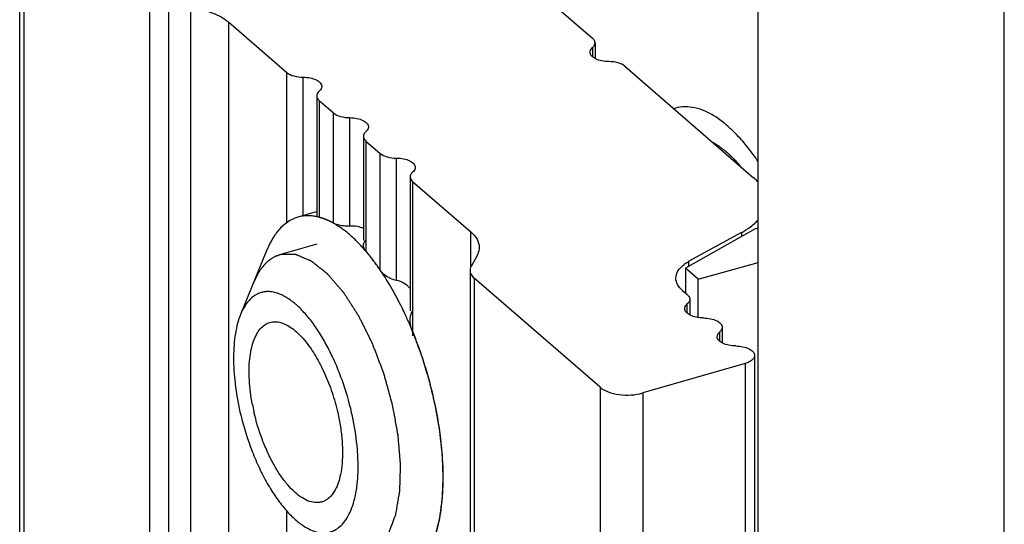
# Model space of a CAD drawing. Units: millimetres. Extents: x 0 to 297, y 0 to 420.
# Drawn here: x 225 to 241, y 298 to 306 of the extents above; entities that cross this region are included whole.
import ezdxf

# ---------------------------------------------------------------- set-up
doc = ezdxf.new("R2010")
doc.units = ezdxf.units.MM
doc.header["$LTSCALE"] = 23.1
doc.layers.add('COMPONENTI_DI_ASSIEME', color=7, linetype='CONTINUOUS')

msp = doc.modelspace()

# ---------------------------------------------------------------- linework, layer by layer
at = {"layer": 'COMPONENTI_DI_ASSIEME', "color": 7, "linetype": 'Continuous'}
for p, q in [((241.219, 276.898), (241.219, 327.907)), ((237.269, 284.379), (237.269, 313.834)), ((225.414, 307.843), (225.414, 217.777)), ((232.544, 307.101), (234.61, 305.313)), ((228.77, 305.57), (229.703, 304.762)), ((234.65, 305.238), (234.65, 304.986)), ((235.129, 304.863), (237.195, 303.074)), ((230.182, 304.387), (230.182, 302.438)), ((230.222, 304.312), (230.453, 304.113)), ((235.943, 304.19), (235.915, 304.182)), ((230.932, 303.738), (230.932, 302.071)), ((230.972, 303.663), (231.203, 303.463)), ((231.682, 303.088), (231.682, 300.937)), ((231.722, 303.013), (232.656, 302.205)), ((230.098, 302.503), (229.881, 302.44)), ((237.221, 302.251), (236.099, 301.623)), ((237.002, 302.193), (236.157, 301.732)), ((237.221, 302.251), (237.269, 302.266)), ((229.383, 301.913), (228.96, 300.878)), ((232.755, 301.826), (232.66, 301.648)), ((236.306, 301.443), (237.269, 301.71)), ((232.643, 301.583), (232.643, 211.516)), ((236.099, 301.623), (236.099, 301.223)), ((236.306, 301.443), (236.099, 301.623)), ((234.731, 299.707), (232.71, 301.458)), ((236.306, 300.821), (236.306, 301.443)), ((236.054, 301.262), (236.13, 301.196)), ((236.171, 301.121), (236.171, 300.869)), ((236.69, 300.671), (236.69, 300.419)), ((237.21, 300.221), (237.21, 210.154)), ((237.06, 300.091), (235.414, 299.616))]:
    msp.add_line(p, q, dxfattribs=at)
at = {"layer": 'COMPONENTI_DI_ASSIEME', "color": 9, "linetype": 'Continuous'}
for p, q in [((225.481, 307.718), (225.481, 217.652)), ((227.503, 215.901), (227.503, 305.968)), ((227.806, 215.784), (227.806, 305.851)), ((228.163, 215.737), (228.163, 305.803)), ((228.77, 215.504), (228.77, 305.57)), ((234.61, 305.163), (234.61, 305.013)), ((229.703, 302.353), (229.703, 304.762)), ((229.963, 302.461), (229.963, 304.687)), ((230.222, 304.312), (230.222, 302.438)), ((230.453, 302.341), (230.453, 304.113)), ((230.713, 302.296), (230.713, 304.038)), ((230.972, 303.663), (230.972, 301.891)), ((231.203, 301.589), (231.203, 303.463)), ((231.463, 301.424), (231.463, 303.388)), ((231.722, 303.013), (231.722, 300.535)), ((232.656, 301.648), (232.656, 302.205)), ((237.002, 302.193), (237.002, 302.129)), ((236.157, 301.655), (236.157, 301.732)), ((232.71, 301.458), (232.71, 211.391)), ((236.13, 300.896), (236.13, 301.046)), ((236.65, 300.446), (236.65, 300.596)), ((237.06, 300.091), (237.06, 210.024)), ((234.731, 299.707), (234.731, 209.641)), ((235.414, 299.616), (235.414, 209.549)), ((229.703, 286.12), (229.703, 297.719))]:
    msp.add_line(p, q, dxfattribs=at)
at = {"layer": 'COMPONENTI_DI_ASSIEME', "color": 2, "linetype": 'Continuous'}
msp.add_line((230.182, 302.007), (229.586, 301.835), dxfattribs=at)
at = {"layer": 'COMPONENTI_DI_ASSIEME', "color": 7, "linetype": 'Continuous'}
for centre, radius, start, end in [((230.029, 301.723), 0.74, 78.0871, 80.2261), ((229.57, 300.847), 1.737, 51.8325, 53.1212), ((228.997, 300.219), 2.588, 43.2079, 44.35), ((228.869, 300.1), 2.763, 41.6926, 43.1967), ((228.314, 299.636), 3.487, 37.4991, 37.6883), ((228.058, 299.445), 3.806, 34.554, 37.4478), ((227.86, 299.307), 4.047, 34.3227, 34.5698), ((227.484, 299.057), 4.499, 30.7625, 34.249), ((226.837, 298.677), 5.249, 27.0636, 30.7138), ((226.454, 298.48), 5.68, 26.1488, 27.0817), ((226.277, 298.393), 5.877, 25.0239, 26.1451), ((226.192, 298.353), 5.971, 24.8873, 25.0254), ((226.005, 298.268), 6.176, 23.1829, 24.8761), ((225.859, 298.205), 6.336, 22.7851, 23.186), ((225.792, 298.177), 6.408, 22.2649, 22.7849), ((225.65, 298.119), 6.562, 20.7528, 22.26), ((225.344, 298.008), 6.887, 12.9072, 20.7197), ((232.438, 300.061), 3.348, 190.6907, 192.904), ((227.76, 298.259), 4.452, 359.6132, 359.9951)]:
    msp.add_arc(centre, radius, start, end, dxfattribs=at)
for points, knots in [([(228.163, 305.803), (228.282, 305.787), (228.496, 305.738), (228.695, 305.635), (228.77, 305.57)], [0, 0, 0, 0, 0.548961, 1, 1, 1, 1]), ([(234.645, 305.264), (234.644, 305.268), (234.635, 305.287), (234.622, 305.303), (234.61, 305.313)], [0, 0, 0, 0, 0.229728, 1, 1, 1, 1]), ([(234.61, 305.163), (234.616, 305.168), (234.636, 305.188), (234.65, 305.217), (234.65, 305.238)], [0, 0, 0, 0, 0.285036, 1, 1, 1, 1]), ([(234.57, 305.088), (234.57, 305.094), (234.573, 305.123), (234.593, 305.148), (234.61, 305.163)], [0, 0, 0, 0, 0.227896, 1, 1, 1, 1]), ([(234.87, 304.938), (234.831, 304.938), (234.758, 304.945), (234.662, 304.975), (234.592, 305.02), (234.57, 305.067), (234.57, 305.088)], [0, 0, 0, 0, 0.319577, 0.603921, 0.82889, 1, 1, 1, 1]), ([(235.129, 304.863), (235.098, 304.89), (235.011, 304.927), (234.92, 304.938), (234.87, 304.938)], [0, 0, 0, 0, 0.447871, 1, 1, 1, 1]), ([(229.703, 304.762), (229.734, 304.736), (229.821, 304.698), (229.912, 304.687), (229.963, 304.687)], [0, 0, 0, 0, 0.447871, 1, 1, 1, 1]), ([(229.963, 304.687), (230.001, 304.687), (230.074, 304.681), (230.17, 304.65), (230.24, 304.605), (230.263, 304.558), (230.263, 304.537)], [0, 0, 0, 0, 0.319577, 0.603921, 0.82889, 1, 1, 1, 1]), ([(230.222, 304.462), (230.216, 304.457), (230.196, 304.437), (230.182, 304.408), (230.182, 304.387)], [0, 0, 0, 0, 0.285036, 1, 1, 1, 1]), ([(230.263, 304.537), (230.263, 304.531), (230.259, 304.502), (230.239, 304.477), (230.222, 304.462)], [0, 0, 0, 0, 0.227896, 1, 1, 1, 1]), ([(230.182, 304.387), (230.182, 304.381), (230.186, 304.352), (230.206, 304.327), (230.222, 304.312)], [0, 0, 0, 0, 0.227625, 1, 1, 1, 1]), ([(230.453, 304.113), (230.484, 304.086), (230.571, 304.049), (230.662, 304.038), (230.713, 304.038)], [0, 0, 0, 0, 0.447871, 1, 1, 1, 1]), ([(237.269, 303.333), (237.216, 303.41), (237.11, 303.556), (236.94, 303.753), (236.767, 303.918), (236.595, 304.049), (236.424, 304.143), (236.257, 304.201), (236.095, 304.219), (235.991, 304.204), (235.943, 304.19)], [0, 0, 0, 0, 0.167939, 0.323506, 0.465855, 0.594691, 0.710459, 0.814593, 0.909769, 1, 1, 1, 1]), ([(230.713, 304.038), (230.751, 304.038), (230.824, 304.031), (230.92, 304.001), (230.99, 303.955), (231.013, 303.908), (231.013, 303.888)], [0, 0, 0, 0, 0.319577, 0.603921, 0.82889, 1, 1, 1, 1]), ([(230.972, 303.813), (230.966, 303.807), (230.946, 303.787), (230.932, 303.758), (230.932, 303.738)], [0, 0, 0, 0, 0.285036, 1, 1, 1, 1]), ([(231.013, 303.888), (231.013, 303.881), (231.009, 303.852), (230.989, 303.827), (230.972, 303.813)], [0, 0, 0, 0, 0.227896, 1, 1, 1, 1]), ([(230.932, 303.738), (230.932, 303.731), (230.936, 303.702), (230.956, 303.677), (230.972, 303.663)], [0, 0, 0, 0, 0.227625, 1, 1, 1, 1]), ([(231.203, 303.463), (231.234, 303.436), (231.321, 303.399), (231.412, 303.388), (231.463, 303.388)], [0, 0, 0, 0, 0.447871, 1, 1, 1, 1]), ([(231.463, 303.388), (231.501, 303.388), (231.574, 303.382), (231.67, 303.351), (231.74, 303.306), (231.763, 303.259), (231.763, 303.238)], [0, 0, 0, 0, 0.319577, 0.603921, 0.82889, 1, 1, 1, 1]), ([(231.722, 303.163), (231.716, 303.158), (231.696, 303.138), (231.682, 303.109), (231.682, 303.088)], [0, 0, 0, 0, 0.285036, 1, 1, 1, 1]), ([(231.763, 303.238), (231.763, 303.232), (231.759, 303.203), (231.739, 303.178), (231.722, 303.163)], [0, 0, 0, 0, 0.227896, 1, 1, 1, 1]), ([(231.682, 303.088), (231.682, 303.082), (231.686, 303.053), (231.706, 303.028), (231.722, 303.013)], [0, 0, 0, 0, 0.227625, 1, 1, 1, 1]), ([(237.27, 303), (237.264, 303.006), (237.241, 303.032), (237.215, 303.057), (237.195, 303.074)], [0, 0, 0, 0, 0.242552, 1, 1, 1, 1]), ([(229.752, 302.385), (229.721, 302.367), (229.661, 302.325), (229.608, 302.274), (229.583, 302.246)], [0, 0, 0, 0, 0.486615, 1, 1, 1, 1]), ([(229.881, 302.44), (229.869, 302.437), (229.825, 302.422), (229.782, 302.402), (229.752, 302.385)], [0, 0, 0, 0, 0.248316, 1, 1, 1, 1]), ([(230.047, 302.462), (230.019, 302.463), (229.963, 302.459), (229.907, 302.448), (229.881, 302.44)], [0, 0, 0, 0, 0.504351, 1, 1, 1, 1]), ([(230.155, 302.452), (230.146, 302.454), (230.11, 302.459), (230.074, 302.462), (230.047, 302.462)], [0, 0, 0, 0, 0.254934, 1, 1, 1, 1]), ([(230.266, 302.425), (230.259, 302.427), (230.231, 302.436), (230.203, 302.443), (230.182, 302.447)], [0, 0, 0, 0, 0.254708, 1, 1, 1, 1]), ([(230.379, 302.379), (230.37, 302.384), (230.333, 302.401), (230.295, 302.415), (230.266, 302.425)], [0, 0, 0, 0, 0.256823, 1, 1, 1, 1]), ([(230.495, 302.317), (230.486, 302.322), (230.448, 302.345), (230.409, 302.365), (230.379, 302.379)], [0, 0, 0, 0, 0.256993, 1, 1, 1, 1]), ([(237.002, 302.193), (237.022, 302.204), (237.1, 302.249), (237.172, 302.302), (237.22, 302.347)], [0, 0, 0, 0, 0.266507, 1, 1, 1, 1]), ([(229.583, 302.246), (229.542, 302.2), (229.466, 302.094), (229.409, 301.976), (229.383, 301.913)], [0, 0, 0, 0, 0.472471, 1, 1, 1, 1]), ([(230.612, 302.237), (230.603, 302.244), (230.565, 302.272), (230.525, 302.298), (230.495, 302.317)], [0, 0, 0, 0, 0.256836, 1, 1, 1, 1]), ([(230.848, 302.028), (230.831, 302.045), (230.766, 302.11), (230.697, 302.171), (230.643, 302.213)], [0, 0, 0, 0, 0.260787, 1, 1, 1, 1]), ([(232.656, 302.205), (232.695, 302.171), (232.761, 302.097), (232.79, 302), (232.789, 301.955)], [0, 0, 0, 0, 0.539211, 1, 1, 1, 1]), ([(231.073, 301.768), (231.061, 301.783), (231.016, 301.84), (230.969, 301.897), (230.932, 301.937)], [0, 0, 0, 0, 0.256128, 1, 1, 1, 1]), ([(232.789, 301.955), (232.789, 301.944), (232.787, 301.899), (232.771, 301.856), (232.755, 301.826)], [0, 0, 0, 0, 0.243665, 1, 1, 1, 1]), ([(236.079, 301.681), (236.085, 301.686), (236.11, 301.704), (236.137, 301.721), (236.157, 301.732)], [0, 0, 0, 0, 0.240283, 1, 1, 1, 1]), ([(232.66, 301.648), (232.657, 301.643), (232.648, 301.622), (232.643, 301.6), (232.643, 301.583)], [0, 0, 0, 0, 0.260782, 1, 1, 1, 1]), ([(232.643, 301.583), (232.643, 301.561), (232.657, 301.512), (232.69, 301.475), (232.71, 301.458)], [0, 0, 0, 0, 0.460789, 1, 1, 1, 1]), ([(235.947, 301.462), (235.947, 301.501), (235.976, 301.59), (236.041, 301.652), (236.079, 301.681)], [0, 0, 0, 0, 0.453818, 1, 1, 1, 1]), ([(236.054, 301.262), (236.023, 301.289), (235.97, 301.348), (235.947, 301.426), (235.947, 301.462)], [0, 0, 0, 0, 0.539017, 1, 1, 1, 1]), ([(230.743, 299.3), (230.702, 299.478), (230.625, 299.74), (230.493, 300.075), (230.383, 300.311), (230.263, 300.528), (230.135, 300.722), (230.021, 300.865), (229.928, 300.965), (229.839, 301.049), (229.729, 301.135), (229.593, 301.208), (229.48, 301.24), (229.394, 301.246), (229.333, 301.24), (229.275, 301.226), (229.2, 301.193), (229.112, 301.127), (229.025, 301.016), (228.98, 300.926), (228.96, 300.878)], [0, 0, 0, 0, 0.177237, 0.264394, 0.348804, 0.42923, 0.504581, 0.573955, 0.606201, 0.636738, 0.692592, 0.741772, 0.785225, 0.805404, 0.824934, 0.844186, 0.863551, 0.904008, 0.948961, 1, 1, 1, 1]), ([(236.13, 301.196), (236.137, 301.19), (236.157, 301.17), (236.171, 301.141), (236.171, 301.121)], [0, 0, 0, 0, 0.285036, 1, 1, 1, 1]), ([(236.171, 301.121), (236.171, 301.114), (236.167, 301.085), (236.147, 301.06), (236.13, 301.046)], [0, 0, 0, 0, 0.227625, 1, 1, 1, 1]), ([(236.09, 300.971), (236.09, 300.977), (236.094, 301.006), (236.114, 301.031), (236.13, 301.046)], [0, 0, 0, 0, 0.227896, 1, 1, 1, 1]), ([(236.39, 300.821), (236.352, 300.821), (236.279, 300.828), (236.183, 300.858), (236.113, 300.903), (236.09, 300.95), (236.09, 300.971)], [0, 0, 0, 0, 0.31958, 0.603924, 0.82889, 1, 1, 1, 1]), ([(228.96, 300.878), (228.941, 300.831), (228.908, 300.729), (228.873, 300.565), (228.852, 300.384), (228.842, 300.116), (228.865, 299.755), (228.916, 299.464), (228.95, 299.316)], [0, 0, 0, 0, 0.095921, 0.201707, 0.316976, 0.440967, 0.710553, 1, 1, 1, 1]), ([(229.148, 299.44), (229.124, 299.566), (229.1, 299.752), (229.095, 299.995), (229.104, 300.16), (229.127, 300.31), (229.163, 300.443), (229.211, 300.555), (229.271, 300.645), (229.343, 300.712), (229.426, 300.752), (229.517, 300.765), (229.613, 300.749), (229.712, 300.706), (229.813, 300.639), (229.913, 300.548), (229.976, 300.476), (230.008, 300.437)], [0, 0, 0, 0, 0.180786, 0.264695, 0.342809, 0.4143, 0.478648, 0.535749, 0.586093, 0.630987, 0.67271, 0.714308, 0.758861, 0.808723, 0.865271, 0.92905, 1, 1, 1, 1]), ([(236.39, 300.821), (236.429, 300.821), (236.502, 300.814), (236.597, 300.784), (236.668, 300.738), (236.69, 300.691), (236.69, 300.671)], [0, 0, 0, 0, 0.319578, 0.603923, 0.82889, 1, 1, 1, 1]), ([(236.69, 300.671), (236.69, 300.664), (236.686, 300.635), (236.667, 300.61), (236.65, 300.596)], [0, 0, 0, 0, 0.227896, 1, 1, 1, 1]), ([(236.61, 300.521), (236.61, 300.527), (236.614, 300.556), (236.633, 300.581), (236.65, 300.596)], [0, 0, 0, 0, 0.227896, 1, 1, 1, 1]), ([(236.91, 300.371), (236.871, 300.371), (236.798, 300.378), (236.703, 300.408), (236.632, 300.453), (236.61, 300.5), (236.61, 300.521)], [0, 0, 0, 0, 0.31958, 0.603924, 0.82889, 1, 1, 1, 1]), ([(230.008, 300.437), (230.066, 300.364), (230.177, 300.2), (230.316, 299.927), (230.434, 299.624), (230.494, 299.411), (230.519, 299.302)], [0, 0, 0, 0, 0.223243, 0.47063, 0.733005, 1, 1, 1, 1]), ([(236.91, 300.371), (236.948, 300.371), (237.021, 300.364), (237.117, 300.334), (237.187, 300.288), (237.21, 300.241), (237.21, 300.221)], [0, 0, 0, 0, 0.319531, 0.60392, 0.828865, 1, 1, 1, 1]), ([(237.21, 300.221), (237.21, 300.207), (237.201, 300.178), (237.169, 300.142), (237.12, 300.111), (237.081, 300.097), (237.06, 300.091)], [0, 0, 0, 0, 0.190564, 0.413624, 0.684582, 1, 1, 1, 1]), ([(234.731, 299.707), (234.769, 299.675), (234.868, 299.624), (235.039, 299.584), (235.228, 299.578), (235.354, 299.599), (235.414, 299.616)], [0, 0, 0, 0, 0.208421, 0.462084, 0.736249, 1, 1, 1, 1]), ([(232.213, 298.258), (232.213, 298.467), (232.183, 298.9), (232.107, 299.328), (232.057, 299.546)], [0, 0, 0, 0, 0.482923, 1, 1, 1, 1]), ([(228.95, 299.316), (228.995, 299.122), (229.08, 298.837), (229.227, 298.476), (229.351, 298.225), (229.485, 297.999), (229.628, 297.801), (229.775, 297.636), (229.88, 297.545), (229.933, 297.507)], [0, 0, 0, 0, 0.284835, 0.424185, 0.558127, 0.684382, 0.801004, 0.906493, 1, 1, 1, 1]), ([(230.585, 298.438), (230.578, 298.381), (230.56, 298.273), (230.515, 298.127), (230.452, 298.008), (230.385, 297.932), (230.324, 297.891), (230.277, 297.869), (230.227, 297.857), (230.156, 297.853), (230.059, 297.872), (229.944, 297.93), (229.827, 298.021), (229.711, 298.142), (229.599, 298.291), (229.492, 298.464), (229.394, 298.658), (229.276, 298.939), (229.209, 299.162), (229.174, 299.314)], [0, 0, 0, 0, 0.0657, 0.123603, 0.173797, 0.217356, 0.237414, 0.256837, 0.276116, 0.295756, 0.337809, 0.38596, 0.441633, 0.505158, 0.576118, 0.653592, 0.73631, 0.822756, 1, 1, 1, 1]), ([(229.933, 297.507), (229.972, 297.48), (230.047, 297.433), (230.165, 297.385), (230.28, 297.367), (230.39, 297.378), (230.491, 297.419), (230.581, 297.489), (230.659, 297.586), (230.724, 297.707), (230.776, 297.852), (230.814, 298.017), (230.839, 298.201), (230.849, 298.401), (230.844, 298.614), (230.818, 298.917), (230.778, 299.146), (230.743, 299.3)], [0, 0, 0, 0, 0.054448, 0.103081, 0.147072, 0.188303, 0.229212, 0.272307, 0.319639, 0.372556, 0.431751, 0.497408, 0.56933, 0.647044, 0.729867, 0.816955, 1, 1, 1, 1]), ([(230.519, 299.302), (230.536, 299.226), (230.565, 299.075), (230.592, 298.851), (230.6, 298.64), (230.592, 298.503), (230.585, 298.438)], [0, 0, 0, 0, 0.269859, 0.529741, 0.774559, 1, 1, 1, 1]), ([(231.842, 296.87), (231.905, 296.94), (231.985, 297.066), (232.065, 297.255), (232.117, 297.42), (232.159, 297.602), (232.2, 297.872), (232.212, 298.084), (232.213, 298.228)], [0, 0, 0, 0, 0.19676, 0.308195, 0.428816, 0.558653, 0.697474, 1, 1, 1, 1])]:
    msp.add_open_spline(points, degree=3, knots=knots, dxfattribs=at)
for points in [[(234.65, 305.238), (234.65, 305.247), (234.648, 305.256), (234.645, 305.264)], [(237.22, 302.347), (237.238, 302.364), (237.255, 302.382), (237.271, 302.4)]]:
    msp.add_open_spline(points, degree=3, dxfattribs=at)
at = {"layer": 'COMPONENTI_DI_ASSIEME', "color": 2, "linetype": 'Continuous'}
for points, knots in [([(236.997, 303.245), (236.988, 303.256), (236.97, 303.276), (236.947, 303.302), (236.931, 303.32), (236.922, 303.331), (236.908, 303.344), (236.887, 303.366), (236.866, 303.387), (236.852, 303.401), (236.843, 303.41), (236.827, 303.425), (236.808, 303.442), (236.792, 303.457), (236.783, 303.465), (236.776, 303.472), (236.769, 303.477), (236.76, 303.485), (236.744, 303.498), (236.725, 303.513), (236.709, 303.527), (236.7, 303.534), (236.69, 303.54), (236.679, 303.549), (236.66, 303.562), (236.644, 303.573), (236.63, 303.583), (236.621, 303.589), (236.604, 303.599), (236.581, 303.614), (236.562, 303.625), (236.552, 303.631)], [0, 0, 0, 0, 0.0625, 0.125, 0.15625, 0.171875, 0.1875, 0.25, 0.3125, 0.328125, 0.34375, 0.375, 0.4375, 0.46875, 0.484375, 0.5, 0.515625, 0.53125, 0.5625, 0.625, 0.65625, 0.671875, 0.6875, 0.71875, 0.75, 0.8125, 0.828125, 0.84375, 0.875, 0.9375, 1, 1, 1, 1]), ([(229.703, 302.353), (229.702, 302.353), (229.701, 302.352), (229.7, 302.351), (229.699, 302.351), (229.698, 302.35), (229.697, 302.349), (229.695, 302.348), (229.694, 302.347), (229.692, 302.346), (229.691, 302.345), (229.69, 302.344), (229.689, 302.343), (229.688, 302.343), (229.688, 302.342), (229.686, 302.341), (229.684, 302.34), (229.682, 302.338), (229.68, 302.336), (229.679, 302.336), (229.679, 302.335), (229.678, 302.335), (229.677, 302.334), (229.677, 302.334), (229.676, 302.333), (229.675, 302.333), (229.673, 302.331), (229.67, 302.328), (229.668, 302.326), (229.666, 302.325)], [0, 0, 0, 0, 0.0625, 0.125, 0.15625, 0.1875, 0.21875, 0.25, 0.28125, 0.3125, 0.34375, 0.375, 0.4375, 0.46875, 0.5, 0.53125, 0.5625, 0.625, 0.65625, 0.6875, 0.71875, 0.75, 0.78125, 0.8125, 0.828125, 0.84375, 0.875, 0.9375, 1, 1, 1, 1]), ([(230.453, 302.341), (230.448, 302.344), (230.439, 302.349), (230.428, 302.355), (230.419, 302.36), (230.412, 302.363), (230.404, 302.367), (230.396, 302.371), (230.389, 302.375), (230.382, 302.378), (230.377, 302.381), (230.372, 302.383), (230.365, 302.386), (230.356, 302.39), (230.347, 302.394), (230.341, 302.397), (230.333, 302.4), (230.323, 302.404), (230.312, 302.408), (230.304, 302.411), (230.299, 302.413), (230.294, 302.415), (230.289, 302.417), (230.282, 302.419), (230.276, 302.421), (230.27, 302.423), (230.266, 302.425), (230.261, 302.426), (230.251, 302.429), (230.238, 302.433), (230.228, 302.436), (230.222, 302.438)], [0, 0, 0, 0, 0.0625, 0.125, 0.15625, 0.1875, 0.21875, 0.25, 0.28125, 0.3125, 0.328125, 0.34375, 0.375, 0.4375, 0.46875, 0.5, 0.53125, 0.5625, 0.625, 0.65625, 0.671875, 0.6875, 0.71875, 0.75, 0.78125, 0.8125, 0.828125, 0.84375, 0.875, 0.9375, 1, 1, 1, 1]), ([(229.585, 302.248), (229.584, 302.247), (229.582, 302.244), (229.578, 302.24), (229.576, 302.237), (229.573, 302.233), (229.568, 302.228), (229.563, 302.222), (229.558, 302.216), (229.554, 302.211), (229.551, 302.207), (229.548, 302.204), (229.547, 302.202), (229.544, 302.198), (229.541, 302.195), (229.539, 302.192), (229.536, 302.188), (229.532, 302.183), (229.528, 302.177), (229.525, 302.173), (229.519, 302.165), (229.515, 302.159), (229.511, 302.154)], [0, 0, 0, 0, 0.0625, 0.125, 0.15625, 0.1875, 0.25, 0.3125, 0.375, 0.4375, 0.46875, 0.5, 0.53125, 0.5625, 0.625, 0.65625, 0.6875, 0.75, 0.8125, 0.84375, 0.875, 1, 1, 1, 1]), ([(229.666, 302.325), (229.665, 302.324), (229.662, 302.322), (229.659, 302.319), (229.656, 302.317), (229.652, 302.314), (229.648, 302.31), (229.642, 302.305), (229.637, 302.3), (229.632, 302.295), (229.629, 302.292), (229.626, 302.289), (229.624, 302.288), (229.621, 302.285), (229.618, 302.282), (229.616, 302.28), (229.613, 302.276), (229.608, 302.272), (229.603, 302.267), (229.595, 302.258), (229.589, 302.252), (229.585, 302.248)], [0, 0, 0, 0, 0.0625, 0.125, 0.15625, 0.1875, 0.25, 0.3125, 0.375, 0.4375, 0.46875, 0.5, 0.53125, 0.5625, 0.625, 0.65625, 0.6875, 0.75, 0.8125, 0.875, 1, 1, 1, 1]), ([(230.932, 302.257), (230.905, 302.271), (230.835, 302.293), (230.757, 302.298), (230.713, 302.296)], [0, 0, 0, 0, 0.48944, 1, 1, 1, 1]), ([(229.444, 302.043), (229.443, 302.041), (229.441, 302.037), (229.439, 302.032), (229.437, 302.029), (229.436, 302.027), (229.434, 302.024), (229.433, 302.021), (229.43, 302.015), (229.427, 302.009), (229.421, 301.998), (229.412, 301.978), (229.403, 301.958), (229.395, 301.941), (229.39, 301.929), (229.386, 301.919), (229.383, 301.913)], [0, 0, 0, 0, 0.0625, 0.125, 0.15625, 0.171875, 0.1875, 0.21875, 0.25, 0.3125, 0.375, 0.5, 0.75, 0.8125, 0.875, 1, 1, 1, 1]), ([(229.511, 302.154), (229.51, 302.152), (229.508, 302.149), (229.505, 302.144), (229.503, 302.141), (229.5, 302.138), (229.498, 302.134), (229.495, 302.129), (229.491, 302.124), (229.485, 302.114), (229.479, 302.104), (229.473, 302.094), (229.47, 302.088), (229.467, 302.083), (229.465, 302.08), (229.463, 302.077), (229.462, 302.074), (229.46, 302.072), (229.459, 302.069), (229.458, 302.068), (229.456, 302.065), (229.453, 302.059), (229.449, 302.052), (229.446, 302.046), (229.444, 302.043)], [0, 0, 0, 0, 0.0625, 0.125, 0.15625, 0.1875, 0.21875, 0.25, 0.3125, 0.375, 0.5, 0.5625, 0.625, 0.65625, 0.6875, 0.71875, 0.75, 0.78125, 0.8125, 0.828125, 0.84375, 0.875, 0.9375, 1, 1, 1, 1]), ([(231.203, 301.589), (231.198, 301.595), (231.19, 301.607), (231.179, 301.623), (231.171, 301.634), (231.167, 301.64), (231.162, 301.647), (231.156, 301.656), (231.148, 301.667), (231.14, 301.677), (231.134, 301.686), (231.129, 301.693), (231.125, 301.699), (231.119, 301.706), (231.112, 301.715), (231.106, 301.724), (231.1, 301.732), (231.096, 301.738), (231.093, 301.742), (231.089, 301.747), (231.084, 301.753), (231.077, 301.762), (231.07, 301.772), (231.062, 301.781), (231.056, 301.79), (231.051, 301.796), (231.046, 301.801), (231.041, 301.808), (231.034, 301.817), (231.027, 301.825), (231.022, 301.832), (231.017, 301.838), (231.013, 301.842), (231.009, 301.847), (231.001, 301.857), (230.989, 301.872), (230.978, 301.885), (230.972, 301.891)], [0, 0, 0, 0, 0.0625, 0.125, 0.15625, 0.171875, 0.1875, 0.21875, 0.25, 0.28125, 0.3125, 0.328125, 0.34375, 0.375, 0.40625, 0.4375, 0.46875, 0.484375, 0.5, 0.515625, 0.53125, 0.5625, 0.59375, 0.625, 0.65625, 0.671875, 0.6875, 0.71875, 0.75, 0.78125, 0.8125, 0.828125, 0.84375, 0.859375, 0.875, 0.9375, 1, 1, 1, 1]), ([(229.611, 301.841), (229.6, 301.837), (229.583, 301.832), (229.561, 301.824), (229.547, 301.819), (229.536, 301.815), (229.529, 301.813), (229.523, 301.811), (229.518, 301.808), (229.509, 301.803), (229.495, 301.796), (229.48, 301.786), (229.464, 301.777), (229.451, 301.77), (229.442, 301.765), (229.437, 301.761), (229.432, 301.757), (229.426, 301.752), (229.411, 301.739), (229.394, 301.725), (229.377, 301.71), (229.369, 301.703), (229.364, 301.699), (229.36, 301.696), (229.357, 301.692), (229.353, 301.687), (229.345, 301.678), (229.33, 301.66), (229.314, 301.641), (229.301, 301.626), (229.296, 301.619), (229.291, 301.614), (229.287, 301.608), (229.28, 301.597), (229.271, 301.581), (229.259, 301.563), (229.247, 301.544), (229.237, 301.528), (229.23, 301.517), (229.226, 301.511), (229.223, 301.503), (229.219, 301.494), (229.212, 301.48), (229.203, 301.461), (229.189, 301.432), (229.179, 301.41), (229.172, 301.395)], [0, 0, 0, 0, 0.0625, 0.09375, 0.125, 0.140625, 0.15625, 0.164062, 0.171875, 0.1875, 0.21875, 0.25, 0.28125, 0.3125, 0.328125, 0.335938, 0.34375, 0.359375, 0.375, 0.4375, 0.46875, 0.484375, 0.492188, 0.5, 0.507812, 0.515625, 0.53125, 0.5625, 0.625, 0.640625, 0.65625, 0.664062, 0.671875, 0.6875, 0.71875, 0.75, 0.78125, 0.8125, 0.828125, 0.835938, 0.84375, 0.859375, 0.875, 0.90625, 0.9375, 1, 1, 1, 1]), ([(231.4, 299.423), (231.388, 299.465), (231.365, 299.549), (231.336, 299.654), (231.313, 299.738), (231.298, 299.79), (231.286, 299.832), (231.278, 299.863), (231.27, 299.89), (231.265, 299.908), (231.262, 299.918), (231.26, 299.926), (231.257, 299.934), (231.254, 299.944), (231.247, 299.961), (231.237, 299.987), (231.226, 300.017), (231.211, 300.057), (231.192, 300.107), (231.169, 300.167), (231.146, 300.228), (231.127, 300.278), (231.112, 300.318), (231.1, 300.348), (231.091, 300.373), (231.084, 300.391), (231.08, 300.401), (231.078, 300.408), (231.074, 300.415), (231.07, 300.424), (231.062, 300.44), (231.05, 300.463), (231.037, 300.491), (231.019, 300.527), (230.996, 300.573), (230.969, 300.628), (230.942, 300.683), (230.919, 300.729), (230.901, 300.765), (230.887, 300.793), (230.876, 300.815), (230.868, 300.832), (230.863, 300.841), (230.86, 300.848), (230.856, 300.853), (230.851, 300.861), (230.842, 300.875), (230.83, 300.895), (230.815, 300.918), (230.794, 300.95), (230.769, 300.989), (230.739, 301.036), (230.708, 301.083), (230.683, 301.123), (230.663, 301.154), (230.65, 301.174), (230.64, 301.19), (230.632, 301.201), (230.626, 301.211), (230.622, 301.218), (230.619, 301.222), (230.617, 301.225), (230.615, 301.227), (230.612, 301.23), (230.608, 301.236), (230.601, 301.244), (230.593, 301.253), (230.582, 301.265), (230.569, 301.281), (230.547, 301.306), (230.521, 301.337), (230.488, 301.374), (230.456, 301.412), (230.429, 301.443), (230.408, 301.468), (230.394, 301.484), (230.384, 301.496), (230.376, 301.505), (230.369, 301.513), (230.364, 301.519), (230.362, 301.522), (230.36, 301.524), (230.358, 301.526), (230.355, 301.528), (230.35, 301.532), (230.343, 301.537), (230.335, 301.544), (230.324, 301.552), (230.311, 301.563), (230.289, 301.58), (230.262, 301.602), (230.229, 301.628), (230.196, 301.654), (230.169, 301.675), (230.147, 301.693), (230.134, 301.704), (230.123, 301.712), (230.115, 301.719), (230.108, 301.724), (230.103, 301.728), (230.101, 301.73), (230.098, 301.732), (230.096, 301.733), (230.094, 301.734), (230.089, 301.736), (230.083, 301.738), (230.075, 301.742), (230.064, 301.746), (230.051, 301.752), (230.03, 301.761), (230.004, 301.772), (229.972, 301.785), (229.94, 301.799), (229.914, 301.81), (229.893, 301.819), (229.88, 301.824), (229.869, 301.829), (229.861, 301.832), (229.855, 301.835), (229.85, 301.837), (229.847, 301.838), (229.845, 301.839), (229.843, 301.839), (229.841, 301.839), (229.837, 301.839), (229.831, 301.839), (229.823, 301.839), (229.814, 301.839), (229.801, 301.839), (229.782, 301.84), (229.757, 301.84), (229.728, 301.84), (229.699, 301.84), (229.66, 301.841), (229.631, 301.841), (229.611, 301.841)], [0, 0, 0, 0, 0.03125, 0.0625, 0.078125, 0.09375, 0.101562, 0.109375, 0.117188, 0.121094, 0.123047, 0.125, 0.126953, 0.128906, 0.132812, 0.140625, 0.148438, 0.15625, 0.171875, 0.1875, 0.203125, 0.21875, 0.226562, 0.234375, 0.242188, 0.246094, 0.248047, 0.25, 0.251953, 0.253906, 0.257812, 0.265625, 0.273438, 0.28125, 0.296875, 0.3125, 0.328125, 0.34375, 0.351562, 0.359375, 0.367188, 0.371094, 0.373047, 0.375, 0.376953, 0.378906, 0.382812, 0.390625, 0.398438, 0.40625, 0.421875, 0.4375, 0.453125, 0.46875, 0.476562, 0.484375, 0.488281, 0.492188, 0.496094, 0.498047, 0.499023, 0.5, 0.500977, 0.501953, 0.503906, 0.507812, 0.511719, 0.515625, 0.523438, 0.53125, 0.546875, 0.5625, 0.578125, 0.59375, 0.601562, 0.609375, 0.613281, 0.617188, 0.621094, 0.623047, 0.624023, 0.625, 0.625977, 0.626953, 0.628906, 0.632812, 0.636719, 0.640625, 0.648438, 0.65625, 0.671875, 0.6875, 0.703125, 0.71875, 0.726562, 0.734375, 0.738281, 0.742188, 0.746094, 0.748047, 0.749023, 0.75, 0.750977, 0.751953, 0.753906, 0.757812, 0.761719, 0.765625, 0.773438, 0.78125, 0.796875, 0.8125, 0.828125, 0.84375, 0.851562, 0.859375, 0.863281, 0.867188, 0.871094, 0.873047, 0.874023, 0.875, 0.875977, 0.876953, 0.878906, 0.882812, 0.886719, 0.890625, 0.898438, 0.90625, 0.921875, 0.9375, 0.953125, 0.96875, 1, 1, 1, 1]), ([(231.682, 301.293), (231.655, 301.325), (231.587, 301.384), (231.508, 301.415), (231.463, 301.424)], [0, 0, 0, 0, 0.481568, 1, 1, 1, 1]), ([(232.213, 298.259), (232.211, 298.304), (232.208, 298.373), (232.205, 298.464), (232.203, 298.521), (232.201, 298.566), (232.2, 298.595), (232.199, 298.615), (232.199, 298.626), (232.197, 298.639), (232.195, 298.654), (232.193, 298.678), (232.189, 298.709), (232.184, 298.758), (232.177, 298.819), (232.169, 298.893), (232.163, 298.948), (232.159, 298.984), (232.158, 299), (232.156, 299.012), (232.154, 299.025), (232.15, 299.047), (232.145, 299.078), (232.136, 299.128), (232.125, 299.191), (232.114, 299.254), (232.105, 299.304), (232.098, 299.342), (232.093, 299.374), (232.088, 299.399), (232.085, 299.418), (232.081, 299.436), (232.075, 299.461), (232.067, 299.492), (232.058, 299.529), (232.047, 299.578), (232.032, 299.64), (232.017, 299.701), (232.005, 299.751), (231.998, 299.782), (231.993, 299.803), (231.989, 299.816), (231.985, 299.828), (231.981, 299.844), (231.969, 299.881), (231.952, 299.938), (231.929, 300.013), (231.906, 300.088), (231.889, 300.144), (231.878, 300.182), (231.873, 300.197), (231.869, 300.21), (231.865, 300.222), (231.857, 300.243), (231.846, 300.274), (231.827, 300.323), (231.805, 300.384), (231.768, 300.482), (231.741, 300.555), (231.722, 300.604)], [0, 0, 0, 0, 0.0625, 0.09375, 0.125, 0.140625, 0.15625, 0.164062, 0.167969, 0.171875, 0.179688, 0.1875, 0.203125, 0.21875, 0.25, 0.28125, 0.3125, 0.320312, 0.328125, 0.332031, 0.335938, 0.34375, 0.359375, 0.375, 0.40625, 0.4375, 0.453125, 0.46875, 0.484375, 0.492188, 0.5, 0.507812, 0.515625, 0.53125, 0.546875, 0.5625, 0.59375, 0.625, 0.640625, 0.65625, 0.664062, 0.667969, 0.671875, 0.679688, 0.6875, 0.71875, 0.75, 0.78125, 0.8125, 0.820312, 0.828125, 0.832031, 0.835938, 0.84375, 0.859375, 0.875, 0.90625, 0.9375, 1, 1, 1, 1]), ([(230.992, 297.037), (231.006, 297.045), (231.034, 297.062), (231.069, 297.084), (231.097, 297.101), (231.118, 297.114), (231.135, 297.125), (231.149, 297.133), (231.16, 297.14), (231.169, 297.145), (231.176, 297.15), (231.18, 297.152), (231.184, 297.154), (231.186, 297.157), (231.188, 297.16), (231.192, 297.166), (231.198, 297.174), (231.207, 297.186), (231.218, 297.201), (231.232, 297.221), (231.249, 297.244), (231.266, 297.267), (231.283, 297.29), (231.297, 297.309), (231.309, 297.325), (231.317, 297.336), (231.324, 297.346), (231.33, 297.353), (231.333, 297.358), (231.336, 297.362), (231.339, 297.366), (231.341, 297.373), (231.345, 297.381), (231.349, 297.392), (231.354, 297.405), (231.362, 297.427), (231.372, 297.454), (231.384, 297.486), (231.397, 297.518), (231.409, 297.551), (231.421, 297.583), (231.431, 297.61), (231.439, 297.631), (231.444, 297.645), (231.448, 297.654), (231.45, 297.659), (231.451, 297.662), (231.451, 297.665), (231.452, 297.669), (231.453, 297.676), (231.455, 297.688), (231.458, 297.705), (231.463, 297.733), (231.469, 297.767), (231.476, 297.808), (231.483, 297.849), (231.49, 297.89), (231.497, 297.931), (231.503, 297.965), (231.508, 297.992), (231.511, 298.009), (231.513, 298.021), (231.514, 298.028), (231.515, 298.032), (231.515, 298.036), (231.515, 298.04), (231.516, 298.046), (231.516, 298.06), (231.517, 298.079), (231.518, 298.111), (231.519, 298.149), (231.521, 298.212), (231.523, 298.289), (231.525, 298.359), (231.526, 298.406), (231.527, 298.425), (231.527, 298.441), (231.528, 298.452), (231.528, 298.462), (231.527, 298.471), (231.526, 298.483), (231.525, 298.502), (231.522, 298.536), (231.518, 298.579), (231.514, 298.63), (231.509, 298.698), (231.503, 298.766), (231.497, 298.833), (231.494, 298.876), (231.491, 298.906), (231.49, 298.92), (231.49, 298.929), (231.488, 298.938), (231.486, 298.949), (231.482, 298.967), (231.478, 298.99), (231.474, 299.017), (231.467, 299.053), (231.456, 299.116), (231.439, 299.206), (231.42, 299.315), (231.406, 299.387), (231.4, 299.423)], [0, 0, 0, 0, 0.03125, 0.0625, 0.078125, 0.09375, 0.109375, 0.117188, 0.125, 0.132812, 0.136719, 0.140625, 0.142578, 0.144531, 0.146484, 0.148438, 0.15625, 0.164062, 0.171875, 0.1875, 0.203125, 0.21875, 0.234375, 0.25, 0.257812, 0.265625, 0.273438, 0.277344, 0.28125, 0.283203, 0.285156, 0.289062, 0.292969, 0.296875, 0.304688, 0.3125, 0.328125, 0.34375, 0.359375, 0.375, 0.390625, 0.40625, 0.414062, 0.421875, 0.425781, 0.427734, 0.428711, 0.429688, 0.431641, 0.433594, 0.4375, 0.445312, 0.453125, 0.46875, 0.484375, 0.5, 0.515625, 0.53125, 0.546875, 0.554688, 0.5625, 0.566406, 0.568359, 0.570312, 0.571289, 0.572266, 0.574219, 0.578125, 0.585938, 0.59375, 0.609375, 0.625, 0.65625, 0.6875, 0.695312, 0.703125, 0.707031, 0.710938, 0.714844, 0.716797, 0.71875, 0.726562, 0.734375, 0.75, 0.765625, 0.78125, 0.8125, 0.828125, 0.84375, 0.851562, 0.855469, 0.857422, 0.859375, 0.863281, 0.867188, 0.875, 0.882812, 0.890625, 0.90625, 0.9375, 0.96875, 1, 1, 1, 1]), ([(231.722, 296.762), (231.74, 296.779), (231.767, 296.804), (231.797, 296.833), (231.815, 296.849), (231.828, 296.862), (231.842, 296.874), (231.851, 296.883), (231.858, 296.89), (231.861, 296.892), (231.863, 296.894), (231.865, 296.897), (231.868, 296.902), (231.873, 296.909), (231.881, 296.921), (231.89, 296.936), (231.906, 296.959), (231.925, 296.989), (231.944, 297.018), (231.959, 297.041), (231.969, 297.056), (231.977, 297.068), (231.981, 297.075), (231.985, 297.08), (231.987, 297.083), (231.988, 297.087), (231.99, 297.091), (231.995, 297.103), (232.002, 297.119), (232.011, 297.141), (232.02, 297.163), (232.032, 297.193), (232.044, 297.222), (232.057, 297.252), (232.066, 297.274), (232.073, 297.292), (232.079, 297.305), (232.082, 297.312), (232.084, 297.318), (232.086, 297.324), (232.088, 297.333), (232.092, 297.348), (232.097, 297.369), (232.104, 297.394), (232.113, 297.428), (232.121, 297.462), (232.13, 297.496), (232.136, 297.522), (232.143, 297.547), (232.148, 297.566), (232.151, 297.579), (232.153, 297.584), (232.154, 297.588), (232.154, 297.593), (232.156, 297.602), (232.157, 297.614), (232.16, 297.634), (232.163, 297.659), (232.169, 297.698), (232.176, 297.748), (232.183, 297.797), (232.188, 297.837), (232.192, 297.862), (232.194, 297.881), (232.196, 297.894), (232.197, 297.904), (232.198, 297.912), (232.198, 297.92), (232.199, 297.936), (232.2, 297.961), (232.201, 297.994), (232.203, 298.027), (232.205, 298.071), (232.208, 298.148), (232.211, 298.215), (232.213, 298.259)], [0, 0, 0, 0, 0.0625, 0.09375, 0.109375, 0.125, 0.140625, 0.15625, 0.160156, 0.164062, 0.166016, 0.167969, 0.171875, 0.179688, 0.1875, 0.203125, 0.21875, 0.25, 0.28125, 0.296875, 0.3125, 0.320312, 0.328125, 0.332031, 0.333984, 0.335938, 0.339844, 0.34375, 0.359375, 0.375, 0.390625, 0.40625, 0.4375, 0.453125, 0.46875, 0.484375, 0.492188, 0.496094, 0.5, 0.503906, 0.507812, 0.515625, 0.53125, 0.546875, 0.5625, 0.59375, 0.609375, 0.625, 0.640625, 0.65625, 0.660156, 0.664062, 0.666016, 0.667969, 0.671875, 0.679688, 0.6875, 0.703125, 0.71875, 0.75, 0.78125, 0.796875, 0.8125, 0.820312, 0.828125, 0.832031, 0.835938, 0.839844, 0.84375, 0.859375, 0.875, 0.890625, 0.90625, 0.9375, 1, 1, 1, 1])]:
    msp.add_open_spline(points, degree=3, knots=knots, dxfattribs=at)
for points in [[(230.182, 302.525), (230.158, 302.519), (230.129, 302.512), (230.098, 302.503)], [(229.736, 302.374), (229.723, 302.367), (229.712, 302.36), (229.703, 302.353)], [(230.713, 302.296), (230.676, 302.295), (230.609, 302.297), (230.515, 302.314), (230.471, 302.331), (230.453, 302.341)], [(230.972, 301.891), (230.954, 301.913), (230.931, 301.954), (230.931, 302.018), (230.954, 302.054), (230.972, 302.071)], [(231.463, 301.424), (231.427, 301.431), (231.361, 301.453), (231.266, 301.513), (231.221, 301.561), (231.203, 301.589)], [(231.722, 300.604), (231.71, 300.634), (231.691, 300.694), (231.679, 300.783), (231.687, 300.867), (231.708, 300.915), (231.722, 300.937)]]:
    msp.add_open_spline(points, degree=3, dxfattribs=at)

doc.saveas('drawing.dxf')
